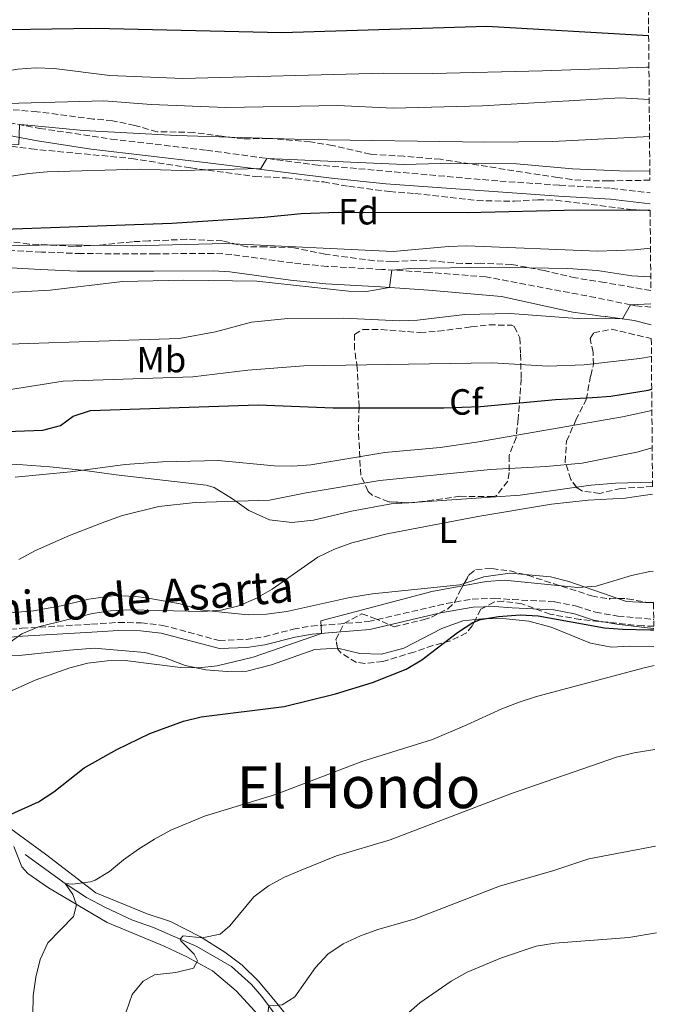
# Model space of a CAD drawing. Units: metres. Extents: x 556357 to 559792, y 4719408 to 4721750.
# Drawn here: x 559605 to 559781, y 4720861 to 4721131 of the extents above; entities that cross this region are included whole.
import ezdxf
from ezdxf.enums import TextEntityAlignment as Align

# ---------------------------------------------------------------- set-up
doc = ezdxf.new("R2010")
doc.units = ezdxf.units.M
doc.header["$MEASUREMENT"] = 0
doc.linetypes.add('DGN Style 3', pattern=[2.435890702152634, 1.739921930109024, -0.6959687720436097])
for name, color, linetype, lineweight in [('Acequia sin especificar', 4, 'Continuous', 0), ('Camino', 7, 'DGN Style 3', 0), ('Curva de nivel directora', 30, 'Continuous', 30), ('Curva de nivel intermedia', 30, 'Continuous', 0), ('Etiqueta de uso rústico', 92, 'Continuous', 0), ('Etiqueta de zona arbolada', 92, 'Continuous', 0), ('Línea de cambio de uso (parcela vista)', 92, 'Continuous', 0), ('Margen derecho', 7, 'Continuous', 0), ('Texto de Área (paraje) menor', 7, 'Continuous', 0), ('Zona arbolada', 92, 'DGN Style 3', 0)]:
    doc.layers.add(name, color=color, linetype=linetype, lineweight=lineweight)
doc.styles.add('Style-Arial', font='arial.ttf')

msp = doc.modelspace()

# ---------------------------------------------------------------- linework, layer by layer
at = {"layer": 'Acequia sin especificar', "color": 4, "linetype": 'Continuous', "lineweight": 0}
msp.add_polyline3d([(559606.8099999996, 4720901.779999999, 722.6600000000036), (559617.8099999996, 4720893.859999999, 720.0599999999977), (559623.6500000004, 4720890.02, 718.9600000000065), (559628.8499999996, 4720887.220000001, 718.3000000000029), (559636.29, 4720883.779999999, 717.279999999999), (559642.0499999998, 4720881.779999999, 716.1999999999972), (559653.9299999997, 4720876.58, 713.8399999999965), (559663.4500000002, 4720871.050000001, 712.6199999999953), (559669.0099999999, 4720866.100000001, 711.6199999999953), (559671.7699999996, 4720862.82, 711.0200000000042), (559675.7699999996, 4720857.539999999, 710.0200000000042)], dxfattribs=at)
at = {"layer": 'Camino', "color": 7, "linetype": 'DGN Style 3', "lineweight": 0}
for points in [[(559403.7699999989, 4721131.699999999, 797.4499999999972), (559390.36, 4721126.890000002, 796.4299999999931), (559398.1299999995, 4721123.78, 795.550000000003), (559402.8799999993, 4721122.250000001, 795.2100000000065), (559434.5599999984, 4721116.02, 793.800000000003), (559444.409999999, 4721114.380000001, 793.2899999999936), (559452.7199999993, 4721113.67, 792.9100000000037), (559474.0899999999, 4721112.820000002, 792.350000000006), (559505.8399999985, 4721109.28, 792.2799999999991), (559525.7600000006, 4721107.57, 791.8500000000058), (559532.0100000001, 4721107.220000002, 791.5099999999949), (559557.4600000001, 4721106.810000001, 789.5000000000001), (559579.7699999993, 4721104.900000001, 788.3500000000058), (559590.1299999993, 4721104.340000001, 787.75), (559599.9699999986, 4721103.220000001, 786.9100000000036), (559610.8099999992, 4721101.220000003, 785.0299999999991), (559630.4600000009, 4721098.260000001, 782.6300000000048), (559656.6099999981, 4721095.220000001, 781.7100000000065), (559686.329999997, 4721091.2, 780.0500000000029), (559737.1499999984, 4721086.740000002, 777.729999999996), (559753.53, 4721085.620000001, 776.9900000000052), (559767.8199999996, 4721084.74, 775.8500000000058), (559778.3799999985, 4721083.510000001, 775.5099999999949)], [(559778.649999999, 4721052.100000001, 759.2200000000012), (559774.2500000001, 4721052.5, 759.3099999999977), (559774.2500000001, 4721052.58, 760.1499999999943), (559773.0499999998, 4721052.740000002, 760.570000000007), (559763.4499999997, 4721054.740000002, 761.6900000000023), (559733.2899999982, 4721060.45, 763.9600000000065), (559717.9300000003, 4721061.619999999, 764.9700000000014), (559704.7399999984, 4721062.5, 764.9600000000065), (559689.7699999993, 4721063.300000001, 765.5099999999949), (559680.2899999976, 4721064.260000002, 767.029999999999), (559663.5500000005, 4721066.560000001, 767.8800000000048), (559658.5700000006, 4721066.900000001, 768.1300000000047), (559642.6099999992, 4721066.77, 769.009999999995), (559622.2499999988, 4721066.82, 769.050000000003), (559611.3199999988, 4721067.260000001, 769.2299999999959), (559589.9999999997, 4721068.460000002, 770.1699999999984), (559580.0100000006, 4721068.58, 770.6499999999943), (559567.5599999984, 4721068.07, 771.5099999999949), (559552.6099999995, 4721066.900000001, 771.8899999999995), (559516.050000001, 4721065.700000001, 774.4499999999972), (559499.9299999987, 4721064.74, 775.9499999999972), (559495.3900000012, 4721064.840000001, 776.2899999999936)], [(559597.9300000002, 4720963.300000001, 735.229999999996), (559605.9299999998, 4720963.939999999, 735.1900000000024), (559625.0100000015, 4720965.070000002, 732.8300000000019), (559632.449999998, 4720965.550000002, 732.3300000000019), (559638.6799999997, 4720965.400000001, 732.1499999999944), (559644.5499999992, 4720964.74, 731.9499999999971), (559660.0900000005, 4720960.58, 731.4499999999972), (559667.489999999, 4720960.9, 731.2899999999937), (559672.4399999998, 4720961.580000003, 731.1600000000036), (559680.4499999986, 4720963.700000001, 730.8699999999955), (559685.3700000005, 4720964.53, 730.5000000000001), (559701.0900000005, 4720965.779999999, 728.7100000000065), (559722.4499999998, 4720970.740000002, 727.0700000000071), (559729.5699999989, 4720971.939999999, 726.5099999999949), (559735.690000001, 4720972.180000001, 725.8899999999995), (559740.670000001, 4720971.800000001, 725.6499999999944), (559752.2100000012, 4720971.220000003, 725.7100000000065), (559758.1700000003, 4720970.02, 725.6699999999984), (559763.3700000015, 4720968.340000001, 725.7700000000042), (559769.5699999996, 4720967.300000002, 725.6699999999984), (559779.3900000011, 4720966.369999999, 725.3300000000019)]]:
    msp.add_polyline3d(points, dxfattribs=at)
at = {"layer": 'Curva de nivel directora', "color": 30, "linetype": 'Continuous', "lineweight": 30, "flags": 128}
for points, elevation in [([(559778.0099999997, 4721126.660000001), (559733.5599999987, 4721129.189999999), (559677.27, 4721127.420000001), (559626.0599999998, 4721128.670000001), (559590.3300000004, 4721128.130000002), (559585.1699999995, 4721127.760000001), (559554.7899999989, 4721123.210000002), (559544.7399999995, 4721122.130000004), (559529.6799999989, 4721120.810000001), (559504.3499999997, 4721120.279999999), (559499.2400000001, 4721120.520000001), (559484.1300000004, 4721122.11), (559459.019999998, 4721125.619999999), (559454.0899999995, 4721126.580000001), (559444.4299999991, 4721129.27), (559440.3299999997, 4721132.130000001)], 800.0000000000001), ([(559515.0999999987, 4721065.2), (559529.1799999982, 4721067.109999999), (559549.8699999992, 4721071.310000001), (559554.8400000003, 4721071.920000002), (559647.0799999995, 4721075.210000002), (559672.4899999991, 4721076.800000001), (559682.5999999987, 4721077.84), (559692.7699999989, 4721078.16), (559728.3099999982, 4721078.100000001), (559758.5700000003, 4721078.859999999), (559778.4199999988, 4721078.779999999)], 775.0000000000005), ([(559521.3999999998, 4720982.640000002), (559523.0000000001, 4720983.79), (559527.4199999991, 4720986.140000002), (559541.3699999988, 4720992.330000001), (559563.3000000004, 4721005.560000001), (559572.5000000005, 4721010.420000001), (559581.6600000003, 4721014.570000002), (559586.6400000001, 4721016.210000002), (559591.5599999998, 4721017.210000001), (559596.5499999988, 4721017.820000002), (559611.6999999988, 4721018.359999999), (559616.5499999991, 4721019.58), (559620.0499999995, 4721022.210000001), (559624.8199999994, 4721023.730000001), (559670.7900000003, 4721025.32), (559691.3799999985, 4721024.460000002), (559721.8099999983, 4721024.439999999), (559731.88, 4721024.880000002), (559752.4100000003, 4721026.770000001), (559762.6099999994, 4721027.289999999), (559767.5999999982, 4721027.7), (559777.8499999987, 4721029.33), (559778.8500000001, 4721029.570000002)], 750.0000000000003), ([(559596.609999999, 4720910.020000001), (559610.5299999998, 4720916.260000002), (559614.7199999986, 4720918.99), (559623.0099999988, 4720925.62), (559631.9899999998, 4720930.680000001), (559641.0899999992, 4720935.039999999), (559650.3299999994, 4720938.420000001), (559655.190000001, 4720939.640000002), (559677.9699999997, 4720942.5), (559692.0099999988, 4720945.939999999), (559702.2100000002, 4720949.060000001), (559711.4100000003, 4720952.740000002), (559715.7399999998, 4720955.250000002), (559725.5299999999, 4720962.82), (559729.7599999988, 4720965.490000002), (559731.8499999987, 4720966.340000001), (559736.7899999986, 4720967.150000002), (559742.7099999995, 4720967.59), (559747.6499999992, 4720967.380000002), (559765.8899999983, 4720964.100000001), (559770.8700000005, 4720963.650000001), (559778.4500000001, 4720963.530000002), (559779.4099999989, 4720963.470000001)], 725.0000000000001)]:
    msp.add_lwpolyline(points, dxfattribs=dict(at, elevation=elevation))
at = {"layer": 'Curva de nivel intermedia', "color": 30, "linetype": 'Continuous', "lineweight": 0, "flags": 128}
for points, elevation in [([(559477.2900000006, 4721114.2), (559513.3600000021, 4721112.159999999), (559533.8400000008, 4721112.74), (559549.0199999999, 4721115.039999999), (559554.010000001, 4721115.519999999), (559579.51, 4721116.59), (559594.7500000016, 4721116.350000001), (559599.7400000006, 4721116.63), (559604.800000001, 4721117.51), (559609.8100000002, 4721117.869999998), (559614.8000000012, 4721117.66), (559630.0600000008, 4721115.769999999), (559650.1500000006, 4721114.939999999), (559705.3100000004, 4721116.380000002), (559718.7300000004, 4721116.29), (559748.8700000019, 4721116.980000001), (559777.5100000012, 4721118.060000001), (559778.0800000012, 4721118.029999998)], 795), ([(559475.7000000015, 4721098.209999999), (559529.490000001, 4721099.96), (559539.4600000001, 4721102.109999999), (559544.430000001, 4721102.710000001), (559551.4600000007, 4721107.82), (559595.0500000012, 4721107.890000001), (559628.3900000012, 4721108.750000001), (559641.4500000014, 4721107.73), (559661.9200000011, 4721106.940000001), (559692.6200000013, 4721107.460000001), (559707.8699999996, 4721106.810000001), (559732.4000000008, 4721107.369999999), (559770.2400000002, 4721109.56), (559778.1600000017, 4721109.189999999)], 790.0000000000002), ([(559487.3500000013, 4721087.38), (559502.5599999994, 4721085.580000001), (559517.8100000002, 4721086.189999999), (559522.8200000012, 4721086.869999998), (559537.1100000008, 4721091.939999999), (559541.9600000011, 4721093.180000001), (559547.0400000017, 4721093.88), (559567.0700000012, 4721094.609999998), (559590.7599999997, 4721096.229999999), (559605.1299999997, 4721096.75), (559605.2500000005, 4721102.159999999), (559605.6700000005, 4721102.3), (559622.8099999999, 4721100.63), (559648.4200000007, 4721099.220000001), (559683.7200000008, 4721098.130000001), (559733.0600000002, 4721097.460000001), (559751.6600000013, 4721097.579999999), (559778.250000001, 4721099.019999999)], 785), ([(559496.7900000004, 4721074), (559501.7800000015, 4721074.289999999), (559506.7800000017, 4721075.100000001), (559522.9599999998, 4721076.189999999), (559527.8799999995, 4721077.099999998), (559542.0000000015, 4721081.539999999), (559546.9099999998, 4721082.61), (559556.9800000016, 4721083.12), (559582.2200000013, 4721086.07), (559597.53, 4721087.259999999), (559607.860000001, 4721088.830000001), (559612.8400000011, 4721089.249999999), (559638.2300000004, 4721090.050000001), (559649.7599999994, 4721089.689999999), (559671.5500000003, 4721090.17), (559673.2300000011, 4721092.91), (559710.8499999992, 4721091.289999999), (559720.8499999995, 4721091.56), (559741.7100000003, 4721091.48), (559757.1199999996, 4721090.08), (559772.110000001, 4721089.470000001), (559778.3300000017, 4721089.579999999)], 780.0000000000001), ([(559594.6800000002, 4721068.88), (559615.9600000012, 4721069.220000002), (559636.3399999995, 4721068.949999998), (559661.8400000007, 4721069.57), (559707.8699999996, 4721067.369999998), (559723.0800000001, 4721068.819999999), (559728.0800000002, 4721068.92), (559764.0199999998, 4721067.509999999), (559774.1500000019, 4721067.889999999), (559778.5100000004, 4721068.350000001)], 770), ([(559593.6000000006, 4721055.689999999), (559613.7300000006, 4721056.779999998), (559633.6000000014, 4721059.189999999), (559650.4200000011, 4721059.529999999), (559670.4200000014, 4721059.230000001), (559695.6000000008, 4721056.499999999), (559700.5800000008, 4721056.439999999), (559706.8500000006, 4721057.55), (559707.5000000009, 4721062.319999999), (559712.4899999998, 4721062.779999999), (559734.5600000002, 4721063.079999999), (559755.8099999998, 4721062.699999999), (559763.860000001, 4721062.23), (559773.3499999995, 4721060.699999998), (559778.3400000005, 4721060.470000001), (559778.5799999996, 4721060.48)], 765.0000000000001), ([(559496.6299999994, 4721008.619999999), (559539.2300000021, 4721028.159999999), (559558.7800000008, 4721034.410000001), (559568.2300000013, 4721038.420000001), (559573.1200000017, 4721040.07), (559583.0900000007, 4721041.359999999), (559649.1200000002, 4721043.499999999), (559659.0700000012, 4721045.359999998), (559668.9800000021, 4721048.039999999), (559678.9599999998, 4721049), (559694.2100000005, 4721049.09), (559709.5999999997, 4721048.409999999), (559714.5799999997, 4721048.57), (559727.5100000004, 4721050.140000001), (559740.0000000005, 4721050.41), (559758.3800000004, 4721048.970000001), (559770.8500000006, 4721048.91), (559773.0499999998, 4721052.739999999), (559778.64, 4721053.07)], 760), ([(559494.0900000003, 4720987.82), (559501.110000001, 4720991.66), (559511.4199999997, 4720997.890000001), (559525.0400000009, 4721004.810000001), (559562.5600000005, 4721022.09), (559567.3799999997, 4721023.999999999), (559577.0500000012, 4721027.100000001), (559581.9700000009, 4721028.109999999), (559586.9400000019, 4721028.59), (559602.2199999995, 4721029.46), (559617.3100000013, 4721031.76), (559652.8399999995, 4721033.009999999), (559667.9699999995, 4721034.84), (559683.3499999997, 4721035.990000002), (559735.0300000017, 4721036.84), (559750.3000000002, 4721035.880000002), (559760.3000000003, 4721036.259999999), (559775.5599999999, 4721038.05), (559778.7699999998, 4721038.579999999)], 755), ([(559604.05, 4721005.409999999), (559619.3299999997, 4721006.88), (559634.3099999999, 4721008.909999999), (559644.5200000004, 4721009.630000002), (559659.8899999993, 4721010.05), (559675.2400000006, 4721008.579999999), (559680.2300000017, 4721008.409999999), (559685.2400000007, 4721008.810000001), (559705.5899999999, 4721012.210000001), (559720.7900000013, 4721013.599999999), (559730.7800000003, 4721015), (559770.8600000015, 4721022.039999999), (559778.9000000015, 4721023.769999999)], 745), ([(559734.5900000012, 4721007.52), (559749.7900000005, 4721008.319999999), (559759.7599999994, 4721009.289999999), (559774.770000001, 4721012.26), (559778.9800000021, 4721013.46)], 740.0000000000002), ([(559605.1299999997, 4720982.840000001), (559609.6500000013, 4720985.34), (559619.0500000003, 4720989.439999999), (559628.7100000008, 4720993.179999998), (559633.540000001, 4720994.890000001), (559643.4899999998, 4720997.419999998), (559653.5300000003, 4720998.449999999), (559673.8900000005, 4720999.09), (559683.940000002, 4721001.100000001), (559704.2100000007, 4721004.48), (559734.5900000012, 4721007.52)], 740.0000000000001), ([(559602.7300000013, 4720960.130000001), (559605.9100000019, 4720962.440000001), (559610.540000001, 4720964.349999999), (559625.3400000001, 4720967.999999999), (559630.2799999999, 4720968.739999998), (559635.4600000011, 4720968.970000002), (559655.6600000004, 4720968.569999999), (559660.6600000004, 4720968.92), (559665.5199999998, 4720970.100000001), (559670.1700000011, 4720972.069999999), (559674.6399999993, 4720974.680000001), (559687.1400000006, 4720983.48), (559691.7800000008, 4720985.659999999), (559696.4800000015, 4720987.369999999), (559706.2600000004, 4720989.869999998), (559731.1500000013, 4720994.630000001), (559751.3600000018, 4720998.02), (559761.4200000003, 4720999.119999999), (559771.5600000012, 4720999.699999998), (559776.5099999999, 4721000.36), (559779.0900000016, 4721000.8)], 735.0000000000001), ([(559600.3900000011, 4720945.600000001), (559609.6300000013, 4720949.730000001), (559619.1399999997, 4720953.07), (559624.0800000017, 4720954.319999999), (559629.320000001, 4720955.039999999), (559634.3200000012, 4720955.079999999), (559649.5000000002, 4720953.2), (559654.5000000002, 4720953.100000001), (559659.5800000009, 4720953.59), (559669.4, 4720956.039999999), (559688.1700000011, 4720962.529999999), (559688.0400000014, 4720965.939999999), (559718.5200000004, 4720974.069999999), (559733.3999999999, 4720976.81), (559738.4699999993, 4720977.17), (559758.5900000005, 4720975.130000002), (559763.5800000017, 4720975.470000002), (559773.2700000011, 4720978.46), (559778.3099999992, 4720979.529999998), (559779.2800000015, 4720979.600000001)], 730), ([(559608.9500000018, 4720857.76), (559609.0500000002, 4720862.979999999), (559609.8000000011, 4720868.09), (559610.9299999999, 4720872.949999998), (559613.0500000011, 4720877.539999999), (559620.1400000011, 4720884.759999999), (559620.9500000002, 4720887.970000001), (559619.9500000011, 4720890.869999999), (559617.8099999998, 4720893.859999998), (559619.8600000017, 4720893.67), (559624.8000000014, 4720894.33), (559626.0800000001, 4720894.77), (559629.9800000003, 4720897.180000001), (559633.8000000003, 4720900.389999999), (559637.940000002, 4720903.289999999), (559642.3900000001, 4720906.029999998), (559646.8100000012, 4720908.51), (559656.0700000017, 4720912.350000001), (559675.54, 4720918.279999999), (559699.2599999999, 4720927.350000001), (559718.65, 4720933.419999998), (559728.1100000015, 4720937.380000002), (559737.7000000004, 4720941.850000001), (559742.4600000014, 4720943.630000001), (559747.2300000013, 4720945.210000001), (559776.7400000001, 4720953.109999998), (559779.5000000006, 4720953.75)], 720), ([(559634.5800000003, 4720858.640000001), (559636.1800000007, 4720863.380000001), (559639.1900000017, 4720867.060000001), (559642.3900000001, 4720868.789999999), (559648.1700000003, 4720869.419999998), (559653.0800000009, 4720870.619999999), (559654.1900000018, 4720872.609999998), (559653.2799999999, 4720874.470000001), (559649.5500000016, 4720878.09), (559649.3799999995, 4720878.569999999), (559650.1999999998, 4720879.52), (559655.4200000013, 4720878.960000001), (559660.3400000008, 4720879.970000001), (559663.07, 4720882.26), (559669.5900000001, 4720890.149999999), (559673.6, 4720893.21), (559678.0099999999, 4720895.560000001), (559682.61, 4720897.539999999), (559692.3500000008, 4720901.42), (559707.0600000005, 4720905.850000001), (559740.3100000012, 4720918.579999999), (559769.1699999997, 4720928.579999999), (559774.0500000012, 4720929.699999999), (559779.7000000017, 4720930.689999999)], 715), ([(559666.5000000009, 4720851.699999998), (559671.0600000008, 4720853.800000002), (559673.3099999994, 4720856.74), (559673.7100000016, 4720860.259999999), (559677.3600000017, 4720860.509999999), (559680.8700000009, 4720862.710000001), (559686.5400000016, 4720870.76), (559689.9200000013, 4720874.45), (559694.1600000013, 4720877.289999999), (559698.8700000008, 4720879.52), (559703.680000001, 4720881.220000001), (559713.6000000007, 4720884.05), (559737.1000000014, 4720893.140000001), (559751.9500000019, 4720897.390000001), (559761.6200000013, 4720900.630000001), (559779.9299999997, 4720904.06)], 710.0000000000001), ([(559687.2600000014, 4720796.739999999), (559686.6399999999, 4720801.849999999), (559683.9000000019, 4720817.079999999), (559682.3500000007, 4720821.99), (559681.4800000011, 4720826.98), (559682.3700000008, 4720831.76), (559684.4000000003, 4720833.380000001), (559686.3000000002, 4720837.16), (559686.040000001, 4720839.230000001), (559687.2900000004, 4720842.920000001), (559689.1700000003, 4720843.109999998), (559694.1600000013, 4720842.679999999), (559697.3200000019, 4720842.779999999), (559700.6800000013, 4720843.789999997), (559707.9700000003, 4720854.05), (559711.3900000001, 4720857.699999999), (559715.1900000023, 4720861.05), (559723.7700000008, 4720867.05), (559728.1900000019, 4720869.470000001), (559737.5700000008, 4720873.41), (559747.1300000007, 4720876.609999999), (559752.2300000014, 4720877.499999999), (559772.6000000006, 4720878.999999999), (559780.1300000009, 4720880.259999999)], 705)]:
    msp.add_lwpolyline(points, dxfattribs=dict(at, elevation=elevation))
at = {"layer": 'Línea de cambio de uso (parcela vista)', "color": 92, "linetype": 'Continuous', "lineweight": 0, "extrusion": (0.01338812350628485, 0.1719103879381713, 0.985021612284689), "elevation": 819807.8588678465, "flags": 128}
msp.add_lwpolyline([(-191470.5261135669, -4678927.524523837), (-191498.4357126181, -4678931.674011562), (-191513.6713231673, -4678935.070734079)], dxfattribs=at)
at = {"layer": 'Línea de cambio de uso (parcela vista)', "color": 92, "linetype": 'Continuous', "lineweight": 0, "extrusion": (0.02531147445112443, 0.001715987800850866, 0.9996781405267284), "elevation": 23004.80586530191, "flags": 128}
msp.add_lwpolyline([(4672327.788088593, -877455.0598778608), (4672327.788088594, -877457.9688741292)], dxfattribs=at)
at = {"layer": 'Línea de cambio de uso (parcela vista)', "color": 92, "linetype": 'Continuous', "lineweight": 0, "extrusion": (0.02367707803612372, 0.001466352646923788, 0.9997185832951123), "elevation": 20905.76256518695, "flags": 128}
msp.add_lwpolyline([(4677341.877050056, -850269.1270885956), (4677341.877050056, -850267.7612932381)], dxfattribs=at)
at = {"layer": 'Línea de cambio de uso (parcela vista)', "color": 92, "linetype": 'Continuous', "lineweight": 0}
for points in [[(559548.3300000001, 4720997.779999999, 751.3500000000058), (559553.0499999998, 4720998.26, 750.1100000000006), (559558.1699999999, 4721000.980000001, 749.7899999999936), (559562.8099999996, 4721003.060000001, 749.75), (559568.8099999996, 4721005.539999999, 748.9100000000036), (559583.8899999997, 4721008.9, 747.6100000000006), (559589.0499999998, 4721009.220000001, 746.929999999993), (559595.7699999996, 4721009.380000001, 745.8500000000058), (559606.2100000001, 4721008.82, 744.8099999999977), (559613.5700000003, 4721008.26, 743.75), (559623.2100000001, 4721007.220000001, 742.8500000000058), (559631.8499999996, 4721006.100000001, 742.3899999999995), (559656.5700000003, 4721003.220000001, 741.8699999999953), (559658.6900000004, 4721002.58, 740.7899999999936), (559663.7300000004, 4720999.460000001, 740.4900000000052), (559668.25, 4720996.26, 739.75), (559673.9299999997, 4720993.699999999, 738.7700000000042), (559680.0099999999, 4720992.980000001, 737.9700000000012), (559685.9699999997, 4720993.619999999, 737.6900000000023), (559696.4100000003, 4720996.100000001, 737.3899999999995), (559707.3300000001, 4720998.100000001, 736.8500000000058), (559711.6858999999, 4720998.395300001, 736.7393000000012)], [(559758.1793999998, 4721002.652799999, 735.3643000000012), (559762.25, 4721003.220000001, 735.2100000000065), (559768.9299999997, 4721003.779999999, 734.8699999999953), (559779.0599999996, 4721004.09, 734.6699999999983)], [(559744.0499, 4720978.673699999, 731.6266000000034), (559739.8899999997, 4720979.060000001, 731.7899999999936), (559732.7300000004, 4720978.100000001, 732.1300000000047), (559727.3805, 4720976.273399999, 732.4725000000036)], [(559769.5272000004, 4720972.125200001, 729.9410999999964), (559756.0899999999, 4720976.74, 731.0099999999949), (559751.0899999999, 4720978.02, 731.3500000000058), (559744.0499, 4720978.673699999, 731.6266000000034)], [(559727.3805, 4720976.273399999, 732.4725000000036), (559726.1699999999, 4720975.859999999, 732.5500000000029), (559702.1699999999, 4720973.380000001, 733.1699999999983), (559695.9299999997, 4720972.42, 733.4700000000012), (559678.6500000004, 4720968.58, 734.0500000000029), (559673.0499999998, 4720967.779999999, 734.2299999999959), (559668.0499999998, 4720967.619999999, 734.3899999999995), (559661.6900000004, 4720968.26, 734.5899999999965), (559654.8499999996, 4720968.980000001, 734.3500000000058), (559649.3700000001, 4720970.66, 734.4499999999972), (559640.0499999998, 4720972.26, 735.3099999999977), (559637.25, 4720972.66, 735.8500000000058), (559631.4900000002, 4720972.9, 736.2100000000065), (559624.29, 4720971.939999999, 736.8099999999977), (559616.7300000004, 4720970.100000001, 737.4100000000036), (559609.1699999999, 4720968.74, 737.4900000000052), (559594.9699999997, 4720967.539999999, 737.2700000000042)], [(559777.9872000003, 4720971.025599999, 729.4523999999948), (559777.25, 4720970.980000001, 729.4700000000012), (559771.9299999997, 4720971.300000001, 729.75), (559769.5272000004, 4720972.125200001, 729.9410999999964)], [(559692.6272999998, 4720958.498600001, 727.6514000000025), (559692.6500000004, 4720958.5, 727.6499999999943), (559698.6900000004, 4720956.980000001, 727.1900000000023), (559704.6500000004, 4720956.82, 726.5500000000029), (559710.7699999996, 4720958.5, 725.929999999993), (559721.2100000001, 4720963.859999999, 725.2899999999936), (559726.9699999997, 4720965.939999999, 724.9900000000052), (559730.4523, 4720966.334200001, 724.8804999999993)], [(559730.4523, 4720966.334200001, 724.8804999999993), (559733.3300000001, 4720966.66, 724.7899999999936), (559738.8899999997, 4720966.5, 724.4700000000012), (559745.0899999999, 4720965.859999999, 724.1499999999943), (559751.2100000001, 4720964.26, 723.6100000000006), (559762.0099999999, 4720959.859999999, 722.6300000000047), (559767.7699999996, 4720958.74, 721.7899999999936), (559772.8099999996, 4720959.060000001, 721.0099999999949), (559779.4500000002, 4720958.91, 720.7700000000042)], [(559581.4500000002, 4720951.779999999, 733.3999999999943), (559583.0499999998, 4720953.140000001, 733.4600000000065), (559588.25, 4720955.460000001, 733.0399999999936), (559593.25, 4720956.02, 732.8399999999965), (559605.2100000001, 4720956.42, 732.6000000000058), (559618.9699999997, 4720957.939999999, 731.679999999993), (559625.7699999996, 4720958.5, 731.4600000000065), (559639.6900000004, 4720957.300000001, 730.279999999999), (559645.29, 4720955.859999999, 729.7200000000012), (559650.8099999996, 4720953.699999999, 729.320000000007), (559656.4100000003, 4720952.5, 729.1999999999972), (559662.25, 4720952.100000001, 729), (559667.6900000004, 4720952.180000001, 728.6699999999983), (559674.4900000002, 4720953.859999999, 728.529999999999), (559686.3700000001, 4720958.100000001, 728.0500000000029), (559692.6272999998, 4720958.498600001, 727.6514000000025)], [(559601.8899999997, 4720909.619999999, 724.3800000000047), (559612.4100000003, 4720901.939999999, 721.8600000000006), (559626.25, 4720891.300000001, 719.0800000000019), (559640.29, 4720885.539999999, 716.9799999999959), (559646.7300000004, 4720883.380000001, 715.8800000000047), (559655.0099999999, 4720879.220000001, 714.8399999999965), (559661.6100000005, 4720874.980000001, 713.8999999999943), (559666.3700000001, 4720871.380000001, 713.1199999999953), (559670.7699999996, 4720867.140000001, 712.320000000007), (559675.5300000003, 4720861.460000001, 711.3600000000006), (559680.2100000001, 4720855.619999999, 709.8000000000029), (559687.29, 4720847.460000001, 707.279999999999), (559692.1699999999, 4720843.779999999, 705.9600000000065), (559697.8499999996, 4720840.58, 705.1199999999953), (559704.0899999999, 4720837.779999999, 703.8399999999965), (559711.6100000005, 4720832.58, 702.1600000000036), (559716.4900000002, 4720830.58, 701.2400000000052), (559725.5700000003, 4720829.220000001, 699.8999999999943), (559736.25, 4720826.25, 698.6399999999994), (559742.8899999997, 4720820.890000001, 697.8000000000029), (559760.5300000003, 4720805.210000001, 694.320000000007), (559771.5700000003, 4720797.77, 692.5800000000017), (559778.5300000003, 4720795.930000001, 691.4600000000064), (559780.8600000005, 4720795.74, 691.1900000000023)], [(559603.7699999996, 4720904.02, 723.4199999999983), (559605.8899999997, 4720898.42, 722.0599999999977), (559607.5700000003, 4720896.58, 721.5), (559613.29, 4720892.66, 720.4199999999983), (559629.3300000001, 4720883.140000001, 718.6999999999972), (559645.0099999999, 4720876.66, 716.1399999999995), (559651.25, 4720873.699999999, 714.6600000000036), (559658.29, 4720869.859999999, 713.3000000000029), (559664.7699999996, 4720864.34, 712.179999999993), (559669.8499999996, 4720858.82, 711.2200000000012), (559675.5700000003, 4720851.699999999, 709.8600000000006), (559678.8899999997, 4720847.460000001, 708.3399999999965), (559685.4100000003, 4720838.42, 706.3999999999943), (559690.0099999999, 4720834.34, 705.1600000000036), (559697.6900000004, 4720830.74, 703.9199999999983), (559709.6500000004, 4720824.100000001, 702.0800000000019), (559714.29, 4720822.82, 701.1199999999953), (559723.9299999997, 4720821.939999999, 700.279999999999), (559734.2100000001, 4720819.689999999, 699.1199999999953), (559741.8099999996, 4720814.890000001, 698.0200000000041), (559757.8499999996, 4720800.09, 694.3600000000006), (559766.3700000001, 4720792.65, 692.6600000000036), (559774.6100000005, 4720788.730000001, 690.8600000000006), (559780.9299999997, 4720787.460000001, 690)]]:
    msp.add_polyline3d(points, dxfattribs=at)
at = {"layer": 'Margen derecho', "color": 7, "linetype": 'Continuous', "lineweight": 0}
for points in [[(559385.6000000013, 4721125.09, 796.4299999999931), (559396.9600000004, 4721120.540000001, 795.550000000003), (559402.0199999987, 4721118.910000003, 795.2100000000065), (559421.5900000001, 4721114.859999999, 794.3600000000007), (559443.9799999997, 4721110.960000001, 793.2899999999936), (559452.5000000002, 4721110.230000001, 792.9100000000037), (559473.8299999983, 4721109.380000001, 792.350000000006), (559503.6499999979, 4721106.03, 792.300000000003), (559525.5199999993, 4721104.140000002, 791.8500000000058), (559536.8700000016, 4721103.630000002, 791.1399999999995), (559556.8099999973, 4721103.390000001, 789.5200000000042), (559577.1899999998, 4721101.640000001, 788.4700000000012), (559589.85, 4721100.9, 787.75), (559599.4699999979, 4721099.810000002, 786.9100000000036), (559610.2500000005, 4721097.82, 785.0299999999991), (559624.9400000002, 4721095.5, 782.9799999999963), (559656.2199999992, 4721091.800000001, 781.7100000000065), (559690.9499999994, 4721087.57, 779.7899999999936), (559705.8500000014, 4721086.03, 779.070000000007), (559753.3400000001, 4721082.61, 776.9900000000052), (559767.5500000012, 4721081.730000001, 775.8500000000058), (559778.4099999998, 4721080.480000002, 775.5)], [(559778.6900000013, 4721047.250000002, 759.4600000000065), (559773.9899999986, 4721048.49, 759.7299999999959), (559766.1299999974, 4721049.540000001, 760.2899999999936), (559766.0899999995, 4721049.460000004, 760.570000000007), (559762.5199999999, 4721050.03, 761.6900000000023), (559757.219999998, 4721050.790000002, 762.1300000000049), (559737.62, 4721055.07, 763.6100000000006), (559717.5899999982, 4721056.830000003, 764.9700000000014), (559704.3700000016, 4721057.710000004, 764.9600000000065), (559689.3999999982, 4721058.510000001, 765.5099999999949), (559679.7199999976, 4721059.490000002, 767.029999999999), (559663.0599999988, 4721061.78, 767.8800000000048), (559658.4299999997, 4721062.090000001, 768.1300000000047), (559642.1499999987, 4721061.960000002, 769.0299999999991), (559621.0799999976, 4721062.040000002, 769.0599999999977), (559611.0899999986, 4721062.470000001, 769.2299999999959), (559589.8399999987, 4721063.66, 770.1699999999984), (559580.0799999977, 4721063.780000002, 770.6499999999943), (559567.8500000013, 4721063.28, 771.5099999999949), (559552.8799999978, 4721062.100000001, 771.8899999999995), (559546.1900000002, 4721061.810000001, 772.279999999999), (559516.27, 4721060.900000002, 774.4499999999972), (559500.019999998, 4721059.940000001, 775.9499999999972), (559495.0399999982, 4721060.050000001, 776.2899999999936)], [(559598.0300000008, 4720961.119999999, 735.229999999996), (559606.0799999973, 4720961.760000001, 735.1900000000024), (559625.1400000012, 4720962.890000002, 732.8300000000019), (559632.4899999984, 4720963.360000002, 732.3300000000019), (559638.5299999999, 4720963.220000003, 732.1499999999944), (559644.1400000004, 4720962.59, 731.9499999999971), (559660.1900000012, 4720958.360000002, 731.4499999999972), (559667.6900000002, 4720958.689999999, 731.2899999999937), (559672.6499999977, 4720959.36, 731.1699999999984), (559680.9200000024, 4720961.53, 730.8699999999955), (559685.6400000008, 4720962.33, 730.5000000000001), (559701.4300000002, 4720963.58, 728.7100000000065), (559720.8500000016, 4720968.140000002, 727.229999999996), (559729.8000000013, 4720969.730000001, 726.5099999999949), (559735.6499999985, 4720969.960000002, 725.8899999999995), (559740.5399999992, 4720969.590000001, 725.6499999999944), (559751.9400000008, 4720969.010000002, 725.7100000000065), (559757.6099999992, 4720967.869999999, 725.6699999999984), (559762.8500000007, 4720966.180000001, 725.7700000000042), (559769.2899999982, 4720965.100000001, 725.6699999999984), (559779.2300000001, 4720963.910000001, 725.300000000003), (559779.4099999989, 4720963.900000002, 725.2899999999936)]]:
    msp.add_polyline3d(points, dxfattribs=at)
at = {"layer": 'Zona arbolada', "color": 92, "linetype": 'DGN Style 3', "lineweight": 0, "extrusion": (0.1529315631069341, -0.6309289935479105, 0.760618526007808), "elevation": -2892452.404194507, "flags": 128}
msp.add_lwpolyline([(1656086.511239128, 3390015.52096511), (1656084.646844688, 3390015.774200215), (1656083.645155288, 3390016.168224181)], dxfattribs=at)
at = {"layer": 'Zona arbolada', "color": 92, "linetype": 'DGN Style 3', "lineweight": 0, "extrusion": (0.1073412206895553, -0.0106805616149428, 0.9941648695988335), "elevation": 10391.42331764795, "flags": 128}
msp.add_lwpolyline([(4753198.05137368, -88992.45301684976), (4753198.05137368, -88993.83058469108)], dxfattribs=at)
at = {"layer": 'Zona arbolada', "color": 92, "linetype": 'DGN Style 3', "lineweight": 0}
for points in [[(559777.4000000004, 4721197.380000001, 843.8399999999965), (559778.3499999996, 4721086.980000001, 782.0099999999949), (559766.9400000004, 4721086.82, 782.6999999999972), (559761.8600000005, 4721086.82, 782.6999999999972), (559756.8700000001, 4721087.180000001, 782.3800000000047), (559753.0099999999, 4721087.699999999, 782.279999999999), (559720.8899999997, 4721092.74, 784.5800000000019), (559710.8099999996, 4721093.539999999, 784.779999999999), (559701.6100000005, 4721094.100000001, 784.5399999999936), (559691.25, 4721096.5, 785.179999999993), (559685.0899999999, 4721097.539999999, 785.4600000000065), (559673.5899999999, 4721098.439999999, 786.0599999999977), (559666.7800000003, 4721098.350000001, 786.3800000000047), (559660.8600000005, 4721099.050000001, 786.6600000000036), (559653.1299999999, 4721100.100000001, 787.8800000000047), (559643.0700000003, 4721100.289999999, 789.7599999999949), (559636.9299999997, 4721102.02, 790.8000000000029), (559630.8499999996, 4721103.300000001, 791.6000000000058), (559625.5300000003, 4721103.779999999, 793.0599999999977), (559610.1299999999, 4721105.779999999, 794.820000000007), (559602.4500000002, 4721106.42, 795.6999999999972)], [(559778.3499999996, 4721086.980000001, 782.0099999999949), (559766.9400000004, 4721086.82, 782.6999999999972), (559761.8600000005, 4721086.82, 782.6999999999972), (559756.8700000001, 4721087.180000001, 782.3800000000047), (559753.0099999999, 4721087.699999999, 782.279999999999), (559720.8899999997, 4721092.74, 784.5800000000019), (559710.8099999996, 4721093.539999999, 784.779999999999), (559701.6100000005, 4721094.100000001, 784.5399999999936), (559691.25, 4721096.5, 785.179999999993), (559685.0899999999, 4721097.539999999, 785.4600000000065), (559673.5899999999, 4721098.439999999, 786.0599999999977), (559666.7800000003, 4721098.350000001, 786.3800000000047), (559660.8600000005, 4721099.050000001, 786.6600000000036), (559653.1299999999, 4721100.100000001, 787.8800000000047), (559643.0700000003, 4721100.289999999, 789.7599999999949), (559636.9299999997, 4721102.02, 790.8000000000029), (559630.8499999996, 4721103.300000001, 791.6000000000058), (559625.5300000003, 4721103.779999999, 793.0599999999977), (559610.1299999999, 4721105.779999999, 794.820000000007), (559602.4500000002, 4721106.42, 795.6999999999972)], [(559600.5700000003, 4721096.609999999, 784.7899999999936), (559608.4600000001, 4721095.560000001, 783.9100000000036), (559636.0499999998, 4721092.949999999, 782), (559652.29, 4721090.34, 780.8099999999977), (559670.0899999999, 4721088.02, 780.3500000000058), (559678.5300000003, 4721087.619999999, 778.929999999993), (559688.8099999996, 4721086.5, 778.3899999999995), (559695.6900000004, 4721085.300000001, 778.0899999999965), (559706.8899999997, 4721083.880000001, 777.279999999999), (559713.8499999996, 4721083.300000001, 776.8899999999995), (559730.8899999997, 4721081.380000001, 776.6100000000006), (559741.1699999999, 4721081.210000001, 776.3699999999953), (559747.5700000003, 4721081.619999999, 776.2899999999936), (559752.5599999996, 4721081.480000001, 775.8899999999995), (559772.9699999997, 4721078.980000001, 774.6499999999943), (559778.4199999999, 4721078.640000001, 774.3399999999965), (559778.6100000005, 4721056.66, 765.4100000000036), (559765.9299999997, 4721058.9, 767.25), (559757.8899999997, 4721060.180000001, 767.2700000000042), (559749.29, 4721062.180000001, 767.6699999999983), (559740.3700000001, 4721063.859999999, 768.2299999999959), (559731.8899999997, 4721064.180000001, 768.25), (559726.9199999999, 4721064.09, 767.7100000000065), (559716.8099999996, 4721064.980000001, 768.7899999999936), (559707.6100000005, 4721064.66, 769.5899999999965), (559702.6500000004, 4721064.880000001, 770.1499999999943), (559689.1699999999, 4721066.66, 771.5899999999965), (559680.6500000004, 4721068.42, 772.75), (559672.8899999997, 4721068.66, 773.6300000000047), (559667.6900000004, 4721068.66, 773.4499999999972), (559661.0099999999, 4721070.34, 776.7899999999936), (559651.1100000005, 4721070.75, 778.1199999999953), (559640.8200000003, 4721070.289999999, 779.3300000000019), (559636.3300000001, 4721070.100000001, 779.3699999999953), (559627.25, 4721069.140000001, 778.0899999999965), (559620.4100000003, 4721068.82, 777.070000000007), (559615.4199999999, 4721069.08, 777.279999999999), (559607.8899999997, 4721069.460000001, 778.2899999999936), (559599.2100000001, 4721070.58, 778.9100000000036)], [(559600.5700000003, 4721096.609999999, 784.7899999999936), (559608.4600000001, 4721095.560000001, 783.9100000000036), (559636.0499999998, 4721092.949999999, 782), (559652.29, 4721090.34, 780.8099999999977), (559670.0899999999, 4721088.02, 780.3500000000058), (559678.5300000003, 4721087.619999999, 778.929999999993), (559688.8099999996, 4721086.5, 778.3899999999995), (559695.6900000004, 4721085.300000001, 778.0899999999965), (559706.8899999997, 4721083.880000001, 777.279999999999), (559713.8499999996, 4721083.300000001, 776.8899999999995), (559730.8899999997, 4721081.380000001, 776.6100000000006), (559741.1699999999, 4721081.210000001, 776.3699999999953), (559747.5700000003, 4721081.619999999, 776.2899999999936), (559752.5599999996, 4721081.480000001, 775.8899999999995), (559772.9699999997, 4721078.980000001, 774.6499999999943), (559778.4199999999, 4721078.640000001, 774.3399999999965)], [(559778.6100000005, 4721056.66, 765.4100000000036), (559765.9299999997, 4721058.9, 767.25), (559757.8899999997, 4721060.180000001, 767.2700000000042), (559749.29, 4721062.180000001, 767.6699999999983), (559740.3700000001, 4721063.859999999, 768.2299999999959), (559731.8899999997, 4721064.180000001, 768.25), (559726.9199999999, 4721064.09, 767.7100000000065), (559716.8099999996, 4721064.980000001, 768.7899999999936), (559707.6100000005, 4721064.66, 769.5899999999965), (559702.6500000004, 4721064.880000001, 770.1499999999943), (559689.1699999999, 4721066.66, 771.5899999999965), (559680.6500000004, 4721068.42, 772.75), (559672.8899999997, 4721068.66, 773.6300000000047), (559667.6900000004, 4721068.66, 773.4499999999972), (559661.0099999999, 4721070.34, 776.7899999999936), (559651.1100000005, 4721070.75, 778.1199999999953), (559640.8200000003, 4721070.289999999, 779.3300000000019), (559636.3300000001, 4721070.100000001, 779.3699999999953), (559627.25, 4721069.140000001, 778.0899999999965), (559620.4100000003, 4721068.82, 777.070000000007), (559615.4199999999, 4721069.08, 777.279999999999), (559607.8899999997, 4721069.460000001, 778.2899999999936), (559599.2100000001, 4721070.58, 778.9100000000036)], [(559711.6858999999, 4720998.395300001, 742.5258000000031), (559706.6900000004, 4720998.66, 743.75), (559702.2100000001, 4721000.4, 744.9799999999959), (559700.9699999997, 4721001.539999999, 745.3899999999995), (559698.9600000001, 4721005.960000001, 746.7299999999959), (559698.3399999999, 4721018.180000001, 749.779999999999), (559698.4900000002, 4721024.74, 750.3300000000019), (559698.0099999999, 4721035.460000001, 750.1499999999943), (559697.2699999996, 4721040.52, 752.9499999999972), (559697.2300000004, 4721044.600000001, 757.5399999999936), (559699.5700000003, 4721046.02, 759.1900000000023), (559704.5599999996, 4721045.949999999, 758.9499999999972), (559715.2100000001, 4721045.140000001, 758.4499999999972), (559720.2000000002, 4721045.5, 758.2599999999949), (559729.29, 4721046.74, 758.2100000000065), (559734.25, 4721047.25, 757.8300000000019), (559740.4600000001, 4721047.15, 756.6399999999995), (559741.0899999999, 4721046.82, 756.4900000000052), (559742.6500000004, 4721043.699999999, 755.5899999999965), (559742.8499999996, 4721039.220000001, 754.7299999999959), (559743.0099999999, 4721032.42, 752.2700000000042), (559742.2100000001, 4721021.460000001, 747.6900000000023), (559741.6100000005, 4721016.26, 745.1699999999983), (559739.6900000004, 4721011.380000001, 743.2100000000065), (559739.6900000004, 4721006.74, 741.3800000000047), (559739.3300000001, 4721004.34, 740.4499999999972), (559736.1600000003, 4721000.300000001, 739.4199999999983), (559735.29, 4721000.100000001, 739.4700000000012), (559726.29, 4721000.180000001, 741.070000000007), (559714.5872999998, 4720998.592, 742.1055999999954)], [(559758.1793999998, 4721002.652799999, 741.0641999999935), (559756.6100000005, 4721004.82, 741.5500000000029), (559755.1100000005, 4721009.57, 742.2700000000042), (559755.4400000004, 4721015.310000001, 743.679999999993), (559758.0099999999, 4721021.060000001, 745.2899999999936), (559760.8499999996, 4721026.74, 747.9900000000052), (559762.0899999999, 4721033.300000001, 750.7100000000065), (559762.8499999996, 4721036.34, 751.6300000000047), (559762.7300000004, 4721039.699999999, 751.7100000000065), (559761.9299999997, 4721043.52, 756.1199999999953), (559762.9299999997, 4721045.060000001, 757.8500000000058), (559767.75, 4721046.08, 756.8300000000019), (559778.7300000004, 4721043.49, 754.9799999999959)], [(559779.0700000003, 4721002.850000001, 738.0800000000019), (559770.3700000001, 4721002.34, 738.6900000000023), (559764.6100000005, 4721000.980000001, 739.6100000000006), (559759.8499999996, 4721001.609999999, 740.6900000000023), (559758.29, 4721002.5, 741.029999999999), (559758.1793999998, 4721002.652799999, 741.0641999999935)], [(559727.3805, 4720976.273399999, 731.6959999999963), (559728.7999999998, 4720978.75, 732.6699999999983), (559730.5700000003, 4720980.100000001, 733.2700000000042), (559734.9699999997, 4720980.34, 733.75), (559739.9699999997, 4720979.699999999, 734.1900000000023), (559744.0499, 4720978.673699999, 734.2909000000074)], [(559744.0499, 4720978.673699999, 734.2909000000074), (559744.8200000003, 4720978.480000001, 734.3099999999977), (559762.3700000001, 4720972.82, 732.3300000000019), (559767.2999999998, 4720971.939999999, 732.1100000000006), (559767.3700000001, 4720971.939999999, 732.1100000000006), (559767.29, 4720972.180000001, 732.0899999999965), (559769.5272000004, 4720972.125200001, 731.8845000000001)], [(559692.6272999998, 4720958.498600001, 732.7810000000028), (559692.1699999999, 4720960.82, 732.570000000007), (559694.3600000005, 4720965.26, 732.4199999999983), (559699.25, 4720967.91, 732.3899999999995), (559702.5700000003, 4720966.74, 732.029999999999), (559708.1299999999, 4720964.34, 731.0099999999949), (559716.1399999997, 4720966.279999999, 729.9700000000012), (559718.3700000001, 4720966.980000001, 729.9900000000052), (559722.8499999996, 4720969.25, 730.3999999999943), (559724.6900000004, 4720970.980000001, 730.6300000000047), (559726.4100000003, 4720974.58, 731.029999999999), (559727.3805, 4720976.273399999, 731.6959999999963)], [(559769.5272000004, 4720972.125200001, 731.8845000000001), (559772.1900000004, 4720972.060000001, 731.6399999999995), (559777.2400000002, 4720971.100000001, 731.1399999999995), (559777.9872000003, 4720971.025599999, 731.0586000000039)], [(559779.4100000003, 4720964.529999999, 730.429999999993), (559776.4900000002, 4720964.58, 730.3699999999953), (559759.25, 4720966.34, 732.1300000000047), (559751.0099999999, 4720967.779999999, 731.9900000000052), (559743.1699999999, 4720970.66, 731.2899999999936), (559738.1900000004, 4720971.359999999, 731.279999999999), (559735.5300000003, 4720971.140000001, 731.429999999993), (559731.9299999997, 4720969.140000001, 731.8300000000019), (559730.4523, 4720966.334200001, 732.0731999999989)], [(559730.4523, 4720966.334200001, 732.0731999999989), (559729.5599999996, 4720964.640000001, 732.2200000000012), (559728.0099999999, 4720962.66, 732.3500000000058), (559723.5700000003, 4720960.5, 732.2700000000042), (559718.75, 4720959.199999999, 731.9700000000012), (559713.5800000001, 4720957.4, 731.8099999999977), (559705.0499999998, 4720954.82, 732.3699999999953), (559700.0800000001, 4720954.27, 732.7700000000042), (559697.7699999996, 4720954.58, 732.929999999993), (559693.5499999998, 4720957.119999999, 732.8800000000047), (559692.6900000004, 4720958.180000001, 732.8099999999977), (559692.6272999998, 4720958.498600001, 732.7810000000028)]]:
    msp.add_polyline3d(points, dxfattribs=at)
for points in [[(559741.0899999999, 4721046.82, 756.4900000000052), (559742.6500000004, 4721043.699999999, 755.5899999999965), (559742.8499999996, 4721039.220000001, 754.7299999999959), (559743.0099999999, 4721032.42, 752.2700000000042), (559742.2100000001, 4721021.460000001, 747.6900000000023), (559741.6100000005, 4721016.26, 745.1699999999983), (559739.6900000004, 4721011.380000001, 743.2100000000065), (559739.6900000004, 4721006.74, 741.3800000000047), (559739.3300000001, 4721004.34, 740.4499999999972), (559736.1600000003, 4721000.300000001, 739.4199999999983), (559735.29, 4721000.100000001, 739.4700000000012), (559726.29, 4721000.180000001, 741.070000000007), (559712.7300000004, 4720998.34, 742.2700000000042), (559706.6900000004, 4720998.66, 743.75), (559702.2100000001, 4721000.4, 744.9799999999959), (559700.9699999997, 4721001.539999999, 745.3899999999995), (559698.9600000001, 4721005.960000001, 746.7299999999959), (559698.3399999999, 4721018.180000001, 749.779999999999), (559698.4900000002, 4721024.74, 750.3300000000019), (559698.0099999999, 4721035.460000001, 750.1499999999943), (559697.2699999996, 4721040.52, 752.9499999999972), (559697.2300000004, 4721044.600000001, 757.5399999999936), (559699.5700000003, 4721046.02, 759.1900000000023), (559704.5599999996, 4721045.949999999, 758.9499999999972), (559715.2100000001, 4721045.140000001, 758.4499999999972), (559720.2000000002, 4721045.5, 758.2599999999949), (559729.29, 4721046.74, 758.2100000000065), (559734.25, 4721047.25, 757.8300000000019), (559740.4600000001, 4721047.15, 756.6399999999995)], [(559778.7300000004, 4721043.49, 754.9799999999959), (559779.0700000003, 4721002.850000001, 738.0800000000019), (559770.3700000001, 4721002.34, 738.6900000000023), (559764.6100000005, 4721000.980000001, 739.6100000000006), (559759.8499999996, 4721001.609999999, 740.6900000000023), (559758.29, 4721002.5, 741.029999999999), (559756.6100000005, 4721004.82, 741.5500000000029), (559755.1100000005, 4721009.57, 742.2700000000042), (559755.4400000004, 4721015.310000001, 743.679999999993), (559758.0099999999, 4721021.060000001, 745.2899999999936), (559760.8499999996, 4721026.74, 747.9900000000052), (559762.0899999999, 4721033.300000001, 750.7100000000065), (559762.8499999996, 4721036.34, 751.6300000000047), (559762.7300000004, 4721039.699999999, 751.7100000000065), (559761.9299999997, 4721043.52, 756.1199999999953), (559762.9299999997, 4721045.060000001, 757.8500000000058), (559767.75, 4721046.08, 756.8300000000019)], [(559779.3499999996, 4720970.890000001, 730.9100000000036), (559779.4100000003, 4720964.529999999, 730.429999999993), (559776.4900000002, 4720964.58, 730.3699999999953), (559759.25, 4720966.34, 732.1300000000047), (559751.0099999999, 4720967.779999999, 731.9900000000052), (559743.1699999999, 4720970.66, 731.2899999999936), (559738.1900000004, 4720971.359999999, 731.279999999999), (559735.5300000003, 4720971.140000001, 731.429999999993), (559731.9299999997, 4720969.140000001, 731.8300000000019), (559729.5599999996, 4720964.640000001, 732.2200000000012), (559728.0099999999, 4720962.66, 732.3500000000058), (559723.5700000003, 4720960.5, 732.2700000000042), (559718.75, 4720959.199999999, 731.9700000000012), (559713.5800000001, 4720957.4, 731.8099999999977), (559705.0499999998, 4720954.82, 732.3699999999953), (559700.0800000001, 4720954.27, 732.7700000000042), (559697.7699999996, 4720954.58, 732.929999999993), (559693.5499999998, 4720957.119999999, 732.8800000000047), (559692.6900000004, 4720958.180000001, 732.8099999999977), (559692.1699999999, 4720960.82, 732.570000000007), (559694.3600000005, 4720965.26, 732.4199999999983), (559699.25, 4720967.91, 732.3899999999995), (559702.5700000003, 4720966.74, 732.029999999999), (559708.1299999999, 4720964.34, 731.0099999999949), (559716.1399999997, 4720966.279999999, 729.9700000000012), (559718.3700000001, 4720966.980000001, 729.9900000000052), (559722.8499999996, 4720969.25, 730.3999999999943), (559724.6900000004, 4720970.980000001, 730.6300000000047), (559726.4100000003, 4720974.58, 731.029999999999), (559728.7999999998, 4720978.75, 732.6699999999983), (559730.5700000003, 4720980.100000001, 733.2700000000042), (559734.9699999997, 4720980.34, 733.75), (559739.9699999997, 4720979.699999999, 734.1900000000023), (559744.8200000003, 4720978.480000001, 734.3099999999977), (559762.3700000001, 4720972.82, 732.3300000000019), (559767.2999999998, 4720971.939999999, 732.1100000000006), (559767.3700000001, 4720971.939999999, 732.1100000000006), (559767.29, 4720972.180000001, 732.0899999999965), (559772.1900000004, 4720972.060000001, 731.6399999999995), (559777.2400000002, 4720971.100000001, 731.1399999999995)]]:
    msp.add_polyline3d(points, close=True, dxfattribs=at)

# ---------------------------------------------------------------- texts
at = {"color": 7, "linetype": 'Continuous', "lineweight": 0, "style": 'Style-Arial'}
msp.add_text('Camino de Asarta', height=9, rotation=4.71435, dxfattribs=at).set_placement((559630.6052176702, 4720967.128073111, 735.6199999999953), align=Align.CENTER)
at = {"layer": 'Etiqueta de uso rústico', "color": 92, "linetype": 'Continuous', "lineweight": 0, "style": 'Style-Arial'}
for s, p in [('Mb', (559644.2402462425, 4721037.710010002, 757.3800000000047)), ('L', (559722.9314203773, 4720990.890010002, 734.75))]:
    msp.add_text(s, height=7.000000000000002, dxfattribs=at).set_placement(p, align=Align.MIDDLE_CENTER)
at = {"layer": 'Etiqueta de zona arbolada', "color": 92, "linetype": 'Continuous', "lineweight": 0, "style": 'Style-Arial'}
for s, p in [('Fd', (559698.3474413657, 4721078.330010001, 775.0899999999965)), ('Cf', (559727.8494962427, 4721026.090009999, 750.6300000000047))]:
    msp.add_text(s, height=7.000000000000002, dxfattribs=at).set_placement(p, align=Align.MIDDLE_CENTER)
at = {"layer": 'Texto de Área (paraje) menor', "color": 7, "linetype": 'Continuous', "lineweight": 0, "style": 'Style-Arial'}
msp.add_text('El Hondo', height=11.5, dxfattribs=at).set_placement((559698.3549689127, 4720920.300010001, 719.6399999999995), align=Align.MIDDLE_CENTER)

doc.saveas('drawing.dxf')
